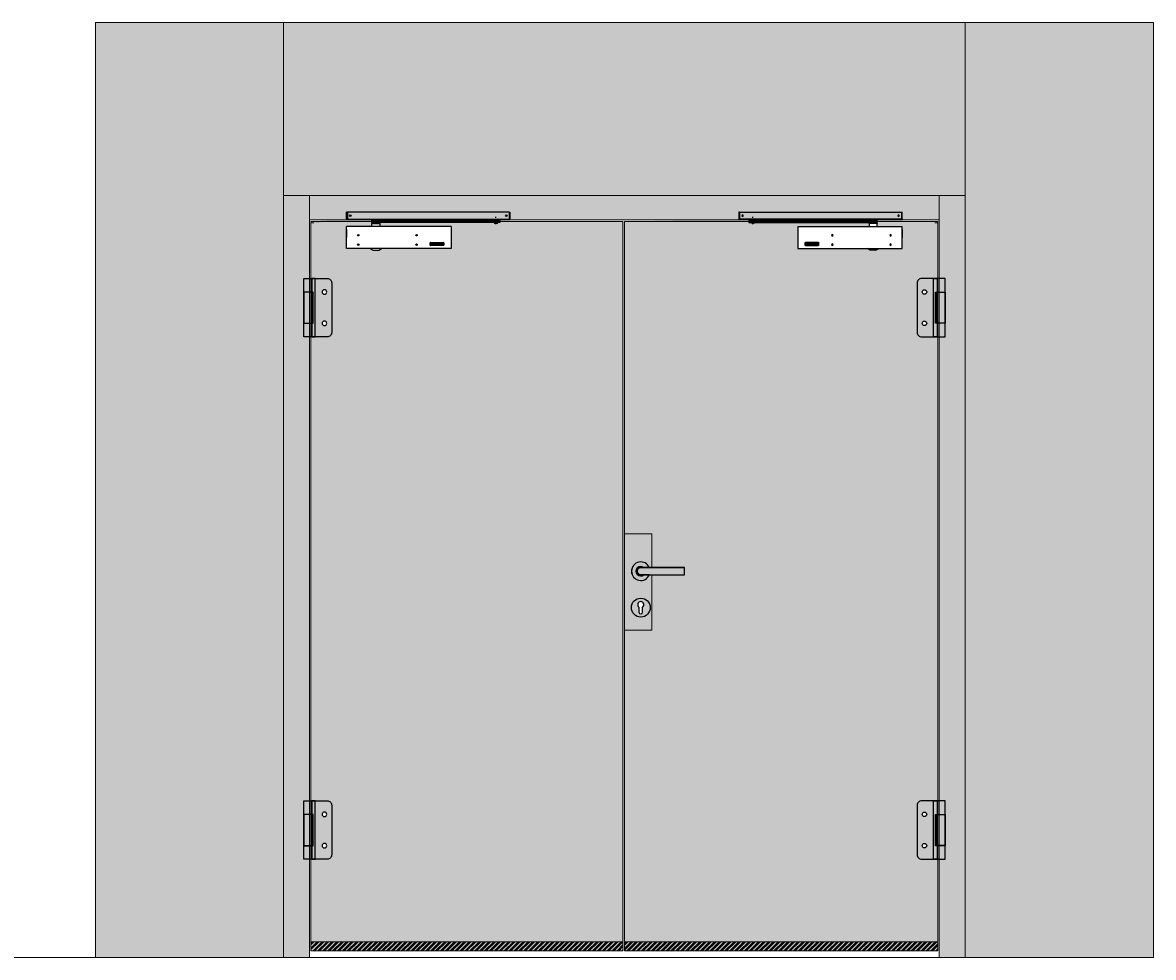
# Model space of a CAD drawing. Units: millimetres. Extents: x 365 to 83958, y -1143 to 115762.
# Drawn here: x 10829 to 10985, y 2171 to 2299 of the extents above; entities that cross this region are included whole.
import ezdxf
from ezdxf import colors
from ezdxf.entities.mleader import LeaderData, LeaderLine
from ezdxf.math import Vec2, Vec3

# ---------------------------------------------------------------- set-up
doc = ezdxf.new("R2010")
doc.units = ezdxf.units.MM
doc.linetypes.add('DASH_CENTER', pattern=[14, 11, -1, 1, -1])
doc.layers.add('Z_Ansichtsfenster', color=1, linetype='Continuous', plot=False)
for name, color, linetype in [('Z_Beschlag-Grau 0.10', 8, 'Continuous'), ('Z_Linie-Rot 0.20', 1, 'Continuous'), ('Z_Schraffur-Grau 0.10', 8, 'Continuous'), ('Z_Unsichtbar-Weiß 0.05', 255, 'Continuous'), ('Z_Wand-Grün 0.5', 3, 'Continuous')]:
    doc.layers.add(name, color=color, linetype=linetype)
doc.layers.add('Z_Kontur-Magenta 0.35', color=6, linetype='Continuous', lineweight=35)
doc.styles.get("Standard").update_dxf_attribs({"font": 'arial.ttf', "height": 2.5})
pattern_1 = [(45, (11158.96935, 2001.96916), (-0.3367596, 0.3367596), []), (45, (11159.19386, 2001.96916), (-0.3367596, 0.3367596), [])]

# ---------------------------------------------------------------- blocks, each defined once
blk = doc.blocks.new('A$C14E812EB')
at = {"layer": 'Z_Beschlag-Grau 0.10', "linetype": 'Continuous'}
for p, q in [((-15.1, 43), (-10, 43)), ((-15.1, -43), (-15.1, 43)), ((-12.5, 43), (-12.5, -43)), ((-11, 43), (-9.8, 43)), ((-11, 42.2), (-11, -42.2)), ((-11, 42.2), (-9.8, 42.2)), ((-9.8, 43), (9.8, 43)), ((-9.8, 43), (-9.8, 42.2)), ((-9.8, 42.2), (9.8, 42.2)), ((9.8, 43), (11, 43)), ((9.8, 43), (9.8, 42.2)), ((9.8, 42.2), (11, 42.2)), ((11, 42.2), (11, -42.2)), ((-9.8, -43), (-15.1, -43)), ((-9.8, -42.2), (-11, -42.2)), ((-9.8, -43), (-9.8, -42.2)), ((9.8, -42.2), (-9.8, -42.2)), ((9.8, -43), (-9.8, -43)), ((9.8, -43), (9.8, -42.2)), ((9.8, -42.2), (11, -42.2)), ((11, -43), (9.8, -43))]:
    blk.add_line(p, q, dxfattribs=at)
at = {"layer": 'Z_Beschlag-Grau 0.10'}
blk.add_lwpolyline([(-65.7, -68, 0.414214), (-53.7, -80), (11, -80), (11, 80), (-53.7, 80, 0.414214), (-65.7, 68), (-65.7, -68)], format="xyb", dxfattribs=at)
blk.add_lwpolyline([(-20.6, 80), (-11, 80), (-11, -80), (-20.6, -80)], close=True, dxfattribs=at)
at = {"layer": 'Z_Beschlag-Grau 0.10', "linetype": 'Continuous'}
for centre in [(-45.7, 43), (-45.7, -43)]:
    blk.add_circle(centre, 6.25, dxfattribs=at)
blk = doc.blocks.new('SB_Rosette_Drücker_A')
at = {"layer": 'Z_Beschlag-Grau 0.10'}
for p, q in [((0, 10), (120, 10)), ((0, -10), (120, -10))]:
    blk.add_line(p, q, dxfattribs=at)
for points in [[(23.5, -10), (8.3, -10, -2.130662), (8.3, 10), (23.5, 10, 4.895741)], [(23.5, -10), (8.3, -10, -2.130662), (8.3, 10), (23.5, 10, 4.895741)], [(0, 10), (8.3, 10, 2.130662), (8.3, -10), (0, -10, -1)], [(120, 10), (0, 10, 1), (0, -10), (120, -10)], [(120, 10), (0, 10, 1), (0, -10), (120, -10)]]:
    blk.add_lwpolyline(points, format="xyb", close=True, dxfattribs=at)
for radius, start, end in [(25.5, 23.0888, 336.9112), (13, 50.2849, 309.7151), (10, 90, 270)]:
    blk.add_arc((0, 0), radius, start, end, dxfattribs=at)
blk = doc.blocks.new('Schlüsselloch')
at = {"layer": 'Z_Beschlag-Grau 0.10', "linetype": 'ByBlock', "lineweight": -2}
for p, q in [((-5, 1.1), (-5, -12.5)), ((5, -12.5), (5, 1.1))]:
    blk.add_line(p, q, dxfattribs=at)
blk.add_circle((0, 0), 26, dxfattribs=at)
for centre, radius, start, end in [((0, 8), 8.5, 306.0319, 233.9681), ((0, -12.5), 5, 180, 0)]:
    blk.add_arc(centre, radius, start, end, dxfattribs=at)
blk = doc.blocks.new('*U29')
at = {"layer": 'Z_Beschlag-Grau 0.10'}
for name, p in [('SB_Rosette_Drücker_A', (0, 0)), ('Schlüsselloch', (0, -100))]:
    blk.add_blockref(name, p, dxfattribs=at)
blk = doc.blocks.new('*U49')
at = {"layer": 'Z_Beschlag-Grau 0.10', "linetype": 'Continuous'}
for p, q in [((98, 13.2), (98, 31.7)), ((100, 31.7), (98, 31.7)), ((100, 31.7), (100, 11.7)), ((544.5, 31.7), (100, 31.7)), ((544.5, 31.7), (544.5, 11.7)), ((544.5, 31.7), (546.5, 31.7)), ((546.5, 31.7), (546.5, 13.2)), ((99.5, 11.7), (100, 11.7)), ((100, 11.7), (545.1, 11.7)), ((109.6, 23.3), (106.4, 20.1)), ((106.4, 23.3), (109.6, 20.1)), ((167, 3.2), (167, 8.2)), ((167, 8.2), (519, 8.2)), ((519, 3.2), (167, 3.2)), ((168, 3.2), (167, 0.3)), ((167, -8), (167, 0.3)), ((167, 0.3), (189, 0.3)), ((189, 0.3), (188, 3.2)), ((189, 0.3), (189, -8)), ((503.7, 1.4), (502.7, 3.2)), ((503, 8.4), (503, 11.7)), ((503.7, 1.4), (512.2, 1.4)), ((512.2, 1.4), (513.2, 3.2)), ((513, 8.4), (513, 11.7)), ((519, 8.2), (519, 3.2)), ((538.1, 23.3), (534.9, 20.1)), ((534.9, 23.3), (538.1, 20.1)), ((385, -8), (98, -8)), ((98, -68), (98, -8)), ((131.6, -30.4), (128.4, -33.6)), ((128.4, -30.4), (131.6, -33.6)), ((291.6, -30.4), (288.4, -33.6)), ((288.4, -30.4), (291.6, -33.6)), ((385, -8), (385, -68)), ((131.6, -56.4), (128.4, -59.6)), ((128.4, -56.4), (131.6, -59.6)), ((291.6, -56.4), (288.4, -59.6)), ((288.4, -56.4), (291.6, -59.6)), ((327.2, -52.6), (327.1, -52.6)), ((327.1, -52.7), (327.1, -52.6)), ((327.1, -59.3), (327.1, -52.7)), ((327.1, -59.3), (327.2, -59.4)), ((327.3, -52.5), (327.2, -52.6)), ((327.2, -59.4), (327.3, -59.6)), ((327.4, -52.4), (327.3, -52.5)), ((327.3, -59.6), (327.5, -59.7)), ((327.6, -52.3), (327.4, -52.4)), ((327.5, -59.7), (327.6, -59.7)), ((327.7, -52.2), (327.6, -52.3)), ((327.6, -59.7), (327.7, -59.8)), ((327.9, -52.1), (327.7, -52.2)), ((327.7, -59.8), (327.9, -59.9)), ((328, -52.1), (327.9, -52.1)), ((327.9, -59.9), (328, -59.9)), ((328.2, -52), (328, -52.1)), ((328, -59.9), (328.2, -60)), ((328.3, -52), (328.2, -52)), ((328.2, -60), (328.4, -60)), ((328.5, -52), (328.3, -52)), ((328.4, -60), (328.5, -60)), ((328.5, -52), (363.6, -52)), ((363.6, -60), (328.5, -60)), ((328.8, -53), (328.8, -53.1)), ((328.8, -53), (328.8, -53)), ((328.9, -53), (328.8, -53)), ((328.8, -53.1), (328.8, -53.2)), ((328.8, -53.1), (328.8, -53.1)), ((328.8, -53.1), (328.8, -53.1)), ((328.8, -53.1), (328.8, -53.1)), ((328.8, -58.8), (328.8, -53.2)), ((328.8, -58.8), (328.8, -58.9)), ((328.8, -58.9), (328.8, -59)), ((328.8, -58.9), (328.8, -58.9)), ((328.8, -58.9), (328.8, -58.9)), ((328.8, -58.9), (328.8, -58.9)), ((328.8, -59), (328.9, -59)), ((328.8, -59), (328.8, -59)), ((328.9, -52.9), (328.9, -53)), ((328.9, -52.9), (328.9, -52.9)), ((328.9, -52.9), (328.9, -52.9)), ((328.9, -52.9), (328.9, -52.9)), ((329, -52.9), (328.9, -52.9)), ((328.9, -53), (328.9, -53)), ((328.9, -59), (328.9, -59.1)), ((328.9, -59), (328.9, -59)), ((328.9, -59.1), (329, -59.1)), ((328.9, -59.1), (328.9, -59.1)), ((328.9, -59.1), (328.9, -59.1)), ((328.9, -59.1), (328.9, -59.1)), ((329, -52.9), (329, -52.9)), ((329, -52.9), (329, -52.9)), ((329, -52.9), (329, -52.9)), ((329.1, -52.9), (329, -52.9)), ((329, -59.1), (329.1, -59.1)), ((329, -59.1), (329, -59.1)), ((329, -59.1), (329, -59.1)), ((329, -59.1), (329, -59.1)), ((329.1, -52.9), (329.1, -52.9)), ((329.1, -52.9), (363, -52.9)), ((329.1, -59.1), (329.1, -59.2)), ((363, -59.2), (329.1, -59.2)), ((330.6, -54.4), (330.5, -54.5)), ((330.5, -57.6), (330.5, -54.5)), ((330.5, -57.6), (330.6, -57.8)), ((330.7, -54.2), (330.6, -54.4)), ((330.6, -57.8), (330.7, -57.9)), ((330.8, -54.1), (330.7, -54.2)), ((330.7, -57.9), (330.9, -58)), ((331, -54), (330.8, -54.1)), ((330.9, -58), (331, -58.1)), ((331.1, -53.9), (331, -54)), ((331, -58.1), (331.2, -58.2)), ((331.3, -53.9), (331.1, -53.9)), ((331.2, -58.2), (331.3, -58.2)), ((331.5, -53.8), (331.3, -53.9)), ((331.3, -58.2), (331.5, -58.3)), ((331.6, -53.8), (331.5, -53.8)), ((331.5, -58.3), (331.7, -58.3)), ((331.8, -53.8), (331.6, -53.8)), ((331.7, -54), (331.7, -58.1)), ((336.1, -54), (331.7, -54)), ((331.7, -58.1), (336.1, -58.1)), ((331.7, -58.3), (331.8, -58.3)), ((332, -53.8), (331.8, -53.8)), ((331.8, -58.3), (332, -58.4)), ((332, -53.8), (335.7, -53.8)), ((335.7, -58.4), (332, -58.4)), ((334.2, -55.9), (337.2, -55.9)), ((334.2, -56.2), (334.2, -55.9)), ((336.1, -56.2), (334.2, -56.2)), ((335.9, -53.8), (335.7, -53.8)), ((335.7, -58.4), (335.9, -58.3)), ((336.1, -53.8), (335.9, -53.8)), ((335.9, -58.3), (336.1, -58.3)), ((336.2, -53.8), (336.1, -53.8)), ((336.1, -54.6), (336.1, -54)), ((337.2, -54.6), (336.1, -54.6)), ((336.1, -58.1), (336.1, -56.2)), ((336.1, -58.3), (336.3, -58.3)), ((336.4, -53.9), (336.2, -53.8)), ((336.3, -58.3), (336.4, -58.2)), ((336.6, -53.9), (336.4, -53.9)), ((336.4, -58.2), (336.6, -58.2)), ((336.7, -54), (336.6, -53.9)), ((336.6, -58.2), (336.7, -58.1)), ((336.9, -54.1), (336.7, -54)), ((336.7, -58.1), (336.9, -58)), ((337, -54.2), (336.9, -54.1)), ((336.9, -58), (337, -57.9)), ((337.1, -54.3), (337, -54.2)), ((337, -57.9), (337.1, -57.7)), ((337.2, -54.5), (337.1, -54.3)), ((337.1, -57.7), (337.2, -57.6)), ((337.2, -54.5), (337.2, -54.6)), ((337.2, -55.9), (337.2, -57.6)), ((338.9, -58.4), (338.9, -53.8)), ((338.9, -53.8), (345.7, -53.8)), ((345.7, -58.4), (338.9, -58.4)), ((340.1, -54), (340.1, -55.9)), ((345.7, -54), (340.1, -54)), ((340.1, -55.9), (345.7, -55.9)), ((340.1, -56.2), (340.1, -58.1)), ((345.7, -56.2), (340.1, -56.2)), ((340.1, -58.1), (345.7, -58.1)), ((345.7, -53.8), (345.7, -54)), ((345.7, -55.9), (345.7, -56.2)), ((345.7, -58.1), (345.7, -58.4)), ((346.9, -54), (346.9, -53.8)), ((346.9, -53.8), (353.7, -53.8)), ((353, -54), (346.9, -54)), ((346.9, -57.9), (353, -54)), ((346.9, -58.4), (346.9, -57.9)), ((353.7, -58.4), (346.9, -58.4)), ((353.7, -54.2), (347.6, -58.1)), ((347.6, -58.1), (353.7, -58.1)), ((353.7, -53.8), (353.7, -54.2)), ((353.7, -58.1), (353.7, -58.4)), ((354.8, -58.4), (354.8, -53.8)), ((354.8, -53.8), (361.6, -53.8)), ((361.6, -58.4), (354.8, -58.4)), ((356, -54), (356, -55.9)), ((361.6, -54), (356, -54)), ((356, -55.9), (361.6, -55.9)), ((356, -56.2), (356, -58.1)), ((361.6, -56.2), (356, -56.2)), ((356, -58.1), (361.6, -58.1)), ((361.6, -53.8), (361.6, -54)), ((361.6, -55.9), (361.6, -56.2)), ((361.6, -58.1), (361.6, -58.4)), ((363, -52.9), (363, -52.9)), ((363, -52.9), (363, -52.9)), ((363.1, -52.9), (363, -52.9)), ((363, -59.1), (363.1, -59.1)), ((363, -59.1), (363, -59.1)), ((363, -59.2), (363, -59.1)), ((363.1, -52.9), (363.1, -52.9)), ((363.1, -52.9), (363.1, -52.9)), ((363.1, -52.9), (363.1, -52.9)), ((363.2, -52.9), (363.1, -52.9)), ((363.1, -59.1), (363.2, -59.1)), ((363.1, -59.1), (363.1, -59.1)), ((363.1, -59.1), (363.1, -59.1)), ((363.1, -59.1), (363.1, -59.1)), ((363.2, -52.9), (363.2, -52.9)), ((363.2, -52.9), (363.2, -52.9)), ((363.2, -53), (363.2, -52.9)), ((363.2, -53), (363.2, -53)), ((363.3, -53), (363.2, -53)), ((363.2, -59), (363.3, -59)), ((363.2, -59), (363.2, -59)), ((363.2, -59.1), (363.2, -59)), ((363.2, -59.1), (363.2, -59.1)), ((363.2, -59.1), (363.2, -59.1)), ((363.3, -53), (363.3, -53)), ((363.3, -53.1), (363.3, -53)), ((363.3, -53.1), (363.3, -53.1)), ((363.3, -53.1), (363.3, -53.1)), ((363.3, -53.1), (363.3, -53.1)), ((363.3, -53.2), (363.3, -53.1)), ((363.3, -53.2), (363.3, -58.8)), ((363.3, -58.9), (363.3, -58.8)), ((363.3, -58.9), (363.3, -58.9)), ((363.3, -58.9), (363.3, -58.9)), ((363.3, -58.9), (363.3, -58.9)), ((363.3, -59), (363.3, -58.9)), ((363.3, -59), (363.3, -59)), ((363.7, -52), (363.6, -52)), ((363.6, -60), (363.8, -60)), ((363.9, -52), (363.7, -52)), ((363.8, -60), (363.9, -60)), ((364.1, -52.1), (363.9, -52)), ((363.9, -60), (364.1, -59.9)), ((364.2, -52.1), (364.1, -52.1)), ((364.1, -59.9), (364.2, -59.9)), ((364.4, -52.2), (364.2, -52.1)), ((364.2, -59.9), (364.4, -59.8)), ((364.5, -52.3), (364.4, -52.2)), ((364.4, -59.8), (364.5, -59.7)), ((364.6, -52.3), (364.5, -52.3)), ((364.5, -59.7), (364.7, -59.6)), ((364.8, -52.4), (364.6, -52.3)), ((364.7, -59.6), (364.8, -59.5)), ((364.9, -52.6), (364.8, -52.4)), ((364.8, -59.5), (364.9, -59.4)), ((365, -52.7), (364.9, -52.6)), ((364.9, -59.4), (365, -59.3)), ((365, -52.7), (365, -59.3)), ((385, -68), (98, -68)), ((161.7, -68.4), (161.7, -68)), ((170, -73.2), (161.7, -68.4)), ((170, -73.2), (186, -73.2)), ((186, -73.2), (194.2, -68.4)), ((194.2, -68.4), (194.2, -68))]:
    blk.add_line(p, q, dxfattribs=at)
at = {"layer": 'Z_Beschlag-Grau 0.10', "linetype": 'DASH_CENTER'}
blk.add_line((508, -1.6), (508, 18.4), dxfattribs=at)
at = {"layer": 'Z_Beschlag-Grau 0.10'}
blk.add_lwpolyline([(98, -16.7), (98, -37.9)], dxfattribs=at)
at = {"layer": 'Z_Beschlag-Grau 0.10', "linetype": 'Continuous'}
for centre in [(108, 21.7), (536.5, 21.7), (130, -32), (290, -32), (130, -58), (290, -58)]:
    blk.add_circle(centre, 2, dxfattribs=at)
for centre, start, end in [((99.5, 13.2), 180, 270), ((545, 13.2), 269.8384, 273.0475), ((545, 13.2), 273.0475, 0)]:
    blk.add_arc(centre, 1.5, start, end, dxfattribs=at)
at = {"layer": 'Z_Unsichtbar-Weiß 0.05'}
ml = blk.add_multileader_mtext('Standard', dxfattribs=at)
ml.set_content('EP TBK', color=256)
ml.set_leader_properties()
ml.build(insert=Vec2(0, 0))
ml.multileader.update_dxf_attribs({"arrow_head_size": 2.5})
ctx = ml.context
ctx.base_point, ctx.char_height, ctx.arrow_head_size, ctx.plane_origin = Vec3(8.2, 2.5), 2.5, 2.5, Vec3(-0.1, 0.3)
notes = []
notes.append((ctx, [(0, (1, 1, 0), (0.8, 2.5), (1, 0), 7.4, [(0, [(0, 0)], 0, [])])]))
ctx.mtext.insert, ctx.mtext.flow_direction = Vec3(10.2, 3.7), 5
for ctx, leaders in notes:
    for number, flags, end, landing, length, lines in leaders:
        leader = LeaderData()
        leader.index, (leader.has_last_leader_line, leader.has_dogleg_vector, leader.attachment_direction) = number, flags
        leader.last_leader_point, leader.dogleg_vector, leader.dogleg_length = Vec3(end), Vec3(landing), length
        for number, points, colour, breaks in lines:
            line = LeaderLine()
            line.index, line.vertices, line.color, line.breaks = number, Vec3.list(points), colors.encode_raw_color(colour), breaks
            leader.lines.append(line)
        ctx.leaders.append(leader)

msp = doc.modelspace()

# ---------------------------------------------------------------- hatches: boundary and pattern name
at = {"layer": 'Z_Kontur-Magenta 0.35', "lineweight": 9, "true_color": 0xbdfaf9}
h = msp.add_hatch(color=254, dxfattribs=at)
h.dxf.hatch_style = 1
h.paths.add_polyline_path([(10873.96, 2272.24), (10873.96, 2273.17), (10874.06, 2273.17), (10896.28, 2273.17), (10896.38, 2273.17), (10896.38, 2271.88), (10911.91, 2271.88), (10927.91, 2272.17, -0.414211), (10927.83, 2272.24), (10927.83, 2273.17), (10927.93, 2273.17), (10950.16, 2273.17), (10950.26, 2273.17), (10950.26, 2271.88), (10955.16, 2271.88), (10955.16, 2264.03), (10956.14, 2264.03), (10956.14, 2262.15), (10956.15, 2262.15), (10956.15, 2257.88), (10956.14, 2257.88), (10956.14, 2256.03), (10955.16, 2256.03), (10955.16, 2192.28), (10956.14, 2192.28), (10956.14, 2190.4), (10956.15, 2190.4), (10956.15, 2186.13), (10956.14, 2186.13), (10956.14, 2184.28), (10955.16, 2184.28), (10955.16, 2172.93), (10955.16, 2171.68), (10912.11, 2171.68), (10869.06, 2171.68), (10869.06, 2172.93), (10869.06, 2184.28), (10868.07, 2184.28), (10868.07, 2186.17), (10868.07, 2186.17), (10868.07, 2190.43), (10868.07, 2190.43), (10868.07, 2192.28), (10869.06, 2192.28), (10869.06, 2256.03), (10868.07, 2256.03), (10868.07, 2257.92), (10868.07, 2257.92), (10868.07, 2262.18), (10868.07, 2262.18), (10868.07, 2264.03), (10869.06, 2264.03), (10869.06, 2271.88), (10874.03, 2272.17, -0.414214)])
h.paths.add_polyline_path([(10912.11, 2215.73), (10912.11, 2228.98), (10915.86, 2228.98), (10915.86, 2224.33), (10920.36, 2224.33), (10920.36, 2223.33), (10915.86, 2223.33), (10915.86, 2215.73)], flags=16)
h.paths.add_polyline_path([(10913.06, 2218.83, -1), (10915.66, 2218.83, -1)], flags=0)
h.paths.add_polyline_path([(10914.11, 2218.21), (10914.11, 2218.89, -3.074773), (10914.61, 2218.89), (10914.61, 2218.21, -1)], flags=0)
h.paths.add_polyline_path([(10915.53, 2224.33), (10920.36, 2224.33), (10920.36, 2223.33), (10915.53, 2223.33, -4.895741)], flags=0)
h.paths.add_polyline_path([(10914.77, 2223.33), (10914.36, 2223.33, -1), (10914.36, 2224.33), (10914.77, 2224.33, 2.130662)], flags=0)
h.paths.add_polyline_path([(10870.59, 2190.43, -1), (10871.22, 2190.43, -1)], flags=16)
h.paths.add_polyline_path([(10869.65, 2192.28), (10869.65, 2184.28), (10869.17, 2184.28), (10869.17, 2186.13), (10868.13, 2186.13), (10868.13, 2186.17), (10869.17, 2186.17), (10869.17, 2190.4), (10869.11, 2190.4), (10868.13, 2190.4), (10868.13, 2190.43), (10869.17, 2190.43), (10869.17, 2192.28)], flags=16)
h.paths.add_polyline_path([(10869.24, 2190.43), (10869.11, 2190.43), (10869.11, 2190.4), (10869.24, 2186.13)], flags=0)
h.paths.add_polyline_path([(10869.37, 2186.13), (10869.11, 2186.13), (10869.11, 2186.17), (10869.37, 2186.17)], flags=0)
h.paths.add_polyline_path([(10871.22, 2186.13, -1), (10870.59, 2186.13, -1)], flags=16)
h.paths.add_polyline_path([(10869.65, 2256.03), (10869.17, 2256.03), (10869.17, 2257.88), (10868.13, 2257.88), (10868.13, 2257.92), (10869.17, 2257.92), (10869.17, 2262.15), (10869.11, 2262.15), (10868.13, 2262.15), (10868.13, 2262.18), (10869.17, 2262.18), (10869.17, 2264.03), (10869.65, 2264.03)], flags=16)
h.paths.add_polyline_path([(10870.59, 2257.88, -1), (10871.22, 2257.88, -1)], flags=16)
h.paths.add_polyline_path([(10869.24, 2262.18), (10869.11, 2262.18), (10869.11, 2262.15), (10869.24, 2257.88)], flags=0)
h.paths.add_polyline_path([(10869.37, 2257.88), (10869.11, 2257.88), (10869.11, 2257.92), (10869.37, 2257.92)], flags=0)
h.paths.add_polyline_path([(10870.59, 2262.18, -1), (10871.22, 2262.18, -1)], flags=16)
h.paths.add_polyline_path([(10888.31, 2268.18), (10878.81, 2268.18), (10878.36, 2267.92), (10877.56, 2267.92), (10877.11, 2268.18), (10873.96, 2268.18), (10873.96, 2271.18), (10877.41, 2271.18), (10877.41, 2271.6), (10877.41, 2272.17), (10895.01, 2272.17), (10895.01, 2271.75), (10894.72, 2271.75), (10894.67, 2271.65), (10894.25, 2271.65), (10878.51, 2271.74), (10878.51, 2271.18), (10888.31, 2271.18)], flags=16)
h.paths.add_polyline_path([(10885.41, 2268.58), (10885.41, 2268.98), (10887.31, 2268.98), (10887.31, 2268.58)], flags=0)
h.paths.add_polyline_path([(10886.8, 2268.67), (10886.4, 2268.67), (10886, 2268.67), (10885.66, 2268.67), (10885.65, 2268.67), (10885.53, 2268.68), (10885.61, 2268.68), (10885.6, 2268.68), (10885.59, 2268.69), (10885.59, 2268.7), (10885.58, 2268.7), (10885.58, 2268.9), (10885.84, 2268.9), (10886.34, 2268.9), (10886.74, 2268.9), (10887.14, 2268.9), (10887.14, 2268.67)], flags=0)
h.paths.add_polyline_path([(10886.74, 2268.68), (10886.74, 2268.67), (10886.8, 2268.67), (10886.8, 2268.68)], flags=0)
h.paths.add_polyline_path([(10886.34, 2268.68), (10886.34, 2268.65), (10886.39, 2268.68)], flags=0)
h.paths.add_polyline_path([(10886.86, 2268.68), (10886.86, 2268.88), (10886.75, 2268.88), (10886.4, 2268.66), (10886.4, 2268.77), (10886.06, 2268.77), (10886.06, 2268.68), (10885.86, 2268.63), (10885.86, 2268.67), (10885.64, 2268.64), (10885.64, 2268.89), (10885.64, 2268.89), (10885.63, 2268.89), (10885.62, 2268.89), (10885.62, 2268.89), (10885.61, 2268.88), (10885.61, 2268.88), (10885.9, 2268.88), (10885.89, 2268.88), (10885.89, 2268.89), (10885.88, 2268.89), (10885.87, 2268.89), (10885.86, 2268.89), (10885.64, 2268.92), (10885.64, 2268.89), (10885.86, 2268.92), (10885.86, 2268.89), (10885.92, 2268.88), (10886.34, 2268.88), (10886.71, 2268.88), (10887.14, 2268.88), (10887.14, 2268.68)], flags=0)
h.paths.add_polyline_path([(10886.09, 2268.79), (10885.89, 2268.68), (10885.9, 2268.68), (10885.91, 2268.69), (10885.92, 2268.7), (10885.92, 2268.7), (10885.92, 2268.79)], flags=0)
h.paths.add_polyline_path([(10883.49, 2268.61, -2.414213), (10883.63, 2268.61), (10883.56, 2268.68)], flags=0)
h.paths.add_polyline_path([(10953.62, 2190.43, -1), (10953, 2190.43, -1)], flags=16)
h.paths.add_polyline_path([(10883.49, 2269.91, -2.414213), (10883.63, 2269.91), (10883.56, 2269.98)], flags=0)
h.paths.add_polyline_path([(10875.56, 2268.68), (10875.49, 2268.61, -2.414213), (10875.63, 2268.61)], flags=0)
h.paths.add_polyline_path([(10954.56, 2192.28), (10955.04, 2192.28), (10955.04, 2190.43), (10956.08, 2190.43), (10956.08, 2190.4), (10955.04, 2190.4), (10955.04, 2186.17), (10956.08, 2186.17), (10956.08, 2186.13), (10955.04, 2186.13), (10955.04, 2184.28), (10954.56, 2184.28)], flags=16)
h.paths.add_polyline_path([(10953.62, 2186.13, -1), (10953, 2186.13, -1)], flags=16)
h.paths.add_polyline_path([(10954.97, 2186.13), (10955.11, 2186.13), (10954.97, 2186.21)], flags=0)
h.paths.add_polyline_path([(10954.84, 2190.43), (10955.11, 2190.43), (10955.11, 2190.4), (10954.84, 2190.4)], flags=0)
h.paths.add_polyline_path([(10895.81, 2272.74), (10895.95, 2272.6, -1)], flags=16)
h.paths.add_polyline_path([(10875.56, 2269.98), (10875.49, 2269.91, -2.414213), (10875.63, 2269.91)], flags=0)
h.paths.add_polyline_path([(10874.46, 2272.67), (10874.39, 2272.6, -2.414213), (10874.53, 2272.6)], flags=16)
h.paths.add_polyline_path([(10929.21, 2271.75), (10929.21, 2272), (10946.81, 2272), (10946.81, 2271.75), (10946.81, 2271.18), (10950.26, 2271.18), (10950.26, 2268.18), (10947.11, 2268.18), (10946.66, 2267.92), (10945.86, 2267.92), (10945.41, 2268.18), (10935.91, 2268.18), (10935.91, 2271.18), (10945.71, 2271.18), (10945.71, 2271.75), (10930.02, 2271.75), (10929.97, 2271.65), (10929.55, 2271.65)], flags=16)
h.paths.add_polyline_path([(10928.26, 2272.74, -2.414342), (10928.26, 2272.6), (10928.33, 2272.67)], flags=16)
h.paths.add_polyline_path([(10936.91, 2268.98), (10938.8, 2268.98), (10938.8, 2268.58), (10936.91, 2268.58)], flags=0)
h.paths.add_polyline_path([(10937.08, 2268.9), (10937.42, 2268.9), (10937.81, 2268.9), (10938.21, 2268.9), (10938.56, 2268.9), (10938.57, 2268.9), (10938.77, 2268.87), (10938.72, 2268.64), (10938.72, 2268.64), (10938.72, 2268.63), (10938.62, 2268.45), (10938.79, 2268.61), (10938.63, 2268.48), (10938.63, 2268.67), (10938.37, 2268.67), (10937.87, 2268.67), (10937.47, 2268.67), (10937.08, 2268.67), (10937.08, 2268.88)], flags=0)
h.paths.add_polyline_path([(10937.36, 2268.68), (10937.36, 2268.77), (10937.08, 2268.77), (10937.08, 2268.79), (10937.36, 2268.79), (10937.36, 2268.98), (10937.51, 2268.88), (10937.81, 2268.88), (10938.32, 2268.88), (10938.32, 2268.88), (10938.33, 2268.89), (10938.34, 2268.89), (10938.35, 2268.89), (10938.58, 2268.94), (10938.58, 2268.67), (10938.58, 2268.67), (10938.59, 2268.67), (10938.6, 2268.67), (10938.61, 2268.68), (10938.61, 2268.68), (10938.32, 2268.68), (10938.32, 2268.68), (10938.33, 2268.68), (10938.34, 2268.67), (10938.35, 2268.67), (10938.35, 2268.67), (10938.58, 2268.64), (10938.58, 2268.67), (10938.35, 2268.62), (10938.35, 2268.67), (10938.26, 2268.68), (10937.87, 2268.68), (10937.87, 2268.62), (10937.78, 2268.68), (10937.47, 2268.68), (10937.47, 2268.67), (10937.42, 2268.67), (10937.08, 2268.68)], flags=0)
h.paths.add_polyline_path([(10938.35, 2268.88), (10938.61, 2268.88), (10938.61, 2268.88), (10938.6, 2268.89), (10938.59, 2268.89), (10938.58, 2268.89), (10938.35, 2268.95)], flags=0)
h.paths.add_polyline_path([(10940.59, 2268.75, -5.026392), (10940.56, 2268.68, -0.668231), (10940.73, 2268.75), (10940.66, 2268.68)], flags=0)
h.paths.add_polyline_path([(10953.62, 2257.88, -1), (10953, 2257.88, -1)], flags=16)
h.paths.add_polyline_path([(10954.56, 2256.03), (10954.56, 2264.03), (10955.04, 2264.03), (10955.04, 2262.18), (10956.08, 2262.18), (10956.08, 2262.15), (10955.04, 2262.15), (10955.04, 2257.92), (10956.08, 2257.92), (10956.08, 2257.88), (10955.04, 2257.88), (10955.04, 2256.03)], flags=16)
h.paths.add_polyline_path([(10940.59, 2270.05, -5.026392), (10940.56, 2269.98, -0.668231), (10940.73, 2270.05), (10940.66, 2269.98)], flags=0)
h.paths.add_polyline_path([(10954.97, 2257.88), (10955.11, 2257.88), (10955.11, 2257.92), (10955.04, 2257.92), (10954.97, 2257.91)], flags=0)
h.paths.add_polyline_path([(10954.84, 2262.18), (10955.11, 2262.18), (10955.11, 2262.15), (10954.84, 2262.15)], flags=0)
h.paths.add_polyline_path([(10953.62, 2262.18, -1), (10953, 2262.18, -1)], flags=16)
h.paths.add_polyline_path([(10948.59, 2268.75, -5.026392), (10948.56, 2268.68, -0.668231), (10948.73, 2268.75), (10948.66, 2268.68)], flags=0)
h.paths.add_polyline_path([(10948.59, 2270.05, -5.026392), (10948.56, 2269.98, -0.668231), (10948.73, 2270.05), (10948.66, 2269.98)], flags=0)
h.paths.add_polyline_path([(10949.69, 2272.74, -5.026392), (10949.66, 2272.67, -0.668231), (10949.83, 2272.74), (10949.76, 2272.67)], flags=16)
h.paths.add_polyline_path([(10954, 2271.58), (10954.68, 2271.58), (10954.68, 2271.83), (10954, 2271.83)], flags=24)
h.paths.add_polyline_path([(10869.52, 2271.58), (10870.21, 2271.58), (10870.21, 2271.83), (10869.52, 2271.83)], flags=24)
at = {"layer": 'Z_Schraffur-Grau 0.10', "lineweight": 9, "true_color": 0xe4e3e2}
h = msp.add_hatch(color=254, dxfattribs=at)
h.dxf.hatch_style = 1
h.paths.add_polyline_path([(10958.91, 2299.19), (10865.31, 2299.19), (10865.31, 2275.44), (10958.91, 2275.44)])
h.paths.add_polyline_path([(10865.31, 2299.19), (10839.46, 2299.19), (10839.46, 2170.79), (10865.31, 2170.79)])
h.paths.add_polyline_path([(10984.76, 2299.19), (10958.91, 2299.19), (10958.91, 2170.79), (10984.76, 2170.79)])
h.paths.add_polyline_path([(10958.91, 2275.44), (10955.36, 2275.44), (10955.36, 2264.03), (10956.14, 2264.03), (10956.14, 2262.15), (10956.15, 2262.15), (10956.15, 2257.88), (10956.14, 2257.88), (10956.14, 2256.03), (10955.36, 2256.03), (10955.36, 2192.28), (10956.14, 2192.28), (10956.14, 2190.4), (10956.15, 2190.4), (10956.15, 2186.13), (10956.14, 2186.13), (10956.14, 2184.28), (10955.36, 2184.28), (10955.36, 2171.14), (10955.36, 2170.79), (10958.91, 2170.79)])
h.paths.add_polyline_path([(10955.36, 2275.44), (10868.86, 2275.44), (10868.86, 2272.09), (10874.03, 2272.17, -0.414214), (10873.96, 2272.24), (10873.96, 2273.17), (10874.06, 2273.17), (10896.28, 2273.17), (10896.38, 2273.17), (10896.38, 2272.09), (10927.91, 2272.17, -0.414211), (10927.83, 2272.24), (10927.83, 2273.17), (10927.93, 2273.17), (10950.16, 2273.17), (10950.26, 2273.17), (10950.26, 2272.09), (10955.36, 2272.09)])
h.paths.add_polyline_path([(10868.86, 2256.03), (10868.07, 2256.03), (10868.07, 2257.92), (10868.07, 2257.92), (10868.07, 2262.18), (10868.07, 2262.18), (10868.07, 2264.03), (10868.86, 2264.03), (10868.86, 2275.44), (10865.31, 2275.44), (10865.31, 2172.79), (10865.31, 2170.79), (10868.86, 2170.79), (10868.86, 2171.14), (10868.86, 2184.28), (10868.07, 2184.28), (10868.07, 2186.17), (10868.07, 2186.17), (10868.07, 2190.43), (10868.07, 2190.43), (10868.07, 2192.28), (10868.86, 2192.28)])
at = {"layer": 'Z_Schraffur-Grau 0.10', "lineweight": 9, "true_color": 0xc7c8ca}
h = msp.add_hatch(color=9, dxfattribs=at)
h.dxf.hatch_style = 1
h.paths.add_polyline_path([(10868.07, 2264.03), (10868.86, 2264.03), (10868.86, 2257.92), (10868.13, 2257.92), (10868.07, 2257.92)])
h.paths.add_polyline_path([(10868.07, 2257.88), (10868.13, 2257.88), (10868.86, 2257.88), (10868.86, 2256.03), (10868.07, 2256.03)])
h.paths.add_polyline_path([(10868.86, 2257.88), (10869.06, 2257.88), (10869.06, 2256.03), (10868.86, 2256.03)])
h.paths.add_polyline_path([(10869.17, 2264.03), (10869.65, 2264.03), (10869.65, 2256.03), (10869.17, 2256.03)])
h.paths.add_polyline_path([(10869.06, 2257.88), (10869.11, 2257.88), (10869.17, 2257.88), (10869.17, 2256.03), (10869.06, 2256.03)])
h.paths.add_polyline_path([(10868.86, 2264.03), (10869.06, 2264.03), (10869.06, 2257.92), (10868.86, 2257.92)])
h = msp.add_hatch(color=9, dxfattribs=at)
h.dxf.hatch_style = 1
h.paths.add_polyline_path([(10869.06, 2264.03), (10869.17, 2264.03), (10869.17, 2262.18), (10869.12, 2262.18), (10869.11, 2262.18), (10869.06, 2262.18)])
at = {"layer": 'Z_Schraffur-Grau 0.10', "lineweight": 9, "true_color": 0x939598}
h = msp.add_hatch(color=252, dxfattribs=at)
h.dxf.hatch_style = 1
h.paths.add_polyline_path([(10869.65, 2264.03), (10871.31, 2264.03, -0.414214), (10871.91, 2263.43), (10871.91, 2256.63, -0.414214), (10871.31, 2256.03), (10869.65, 2256.03)])
h.paths.add_polyline_path([(10871.22, 2262.18, 1), (10870.59, 2262.18, 1)], flags=16)
h.paths.add_polyline_path([(10870.59, 2257.88, 1), (10871.22, 2257.88, 1)], flags=16)
h = msp.add_hatch(color=252, dxfattribs=at)
h.dxf.hatch_style = 1
h.paths.add_polyline_path([(10954.56, 2264.03), (10952.91, 2264.03, 0.414214), (10952.31, 2263.43), (10952.31, 2256.63, 0.414214), (10952.91, 2256.03), (10954.56, 2256.03)])
h.paths.add_polyline_path([(10953, 2262.18, -1), (10953.62, 2262.18, -1)], flags=16)
h.paths.add_polyline_path([(10953.62, 2257.88, -1), (10953, 2257.88, -1)], flags=16)
at = {"layer": 'Z_Schraffur-Grau 0.10', "lineweight": 9, "true_color": 0xc7c8ca}
h = msp.add_hatch(color=9, dxfattribs=at)
h.dxf.hatch_style = 1
h.paths.add_polyline_path([(10956.14, 2264.03), (10955.36, 2264.03), (10955.36, 2257.92), (10956.08, 2257.92), (10956.14, 2257.92)])
h.paths.add_polyline_path([(10956.14, 2257.88), (10956.08, 2257.88), (10955.36, 2257.88), (10955.36, 2256.03), (10956.14, 2256.03)])
h.paths.add_polyline_path([(10955.36, 2257.88), (10955.16, 2257.88), (10955.16, 2256.03), (10955.36, 2256.03)])
h.paths.add_polyline_path([(10955.04, 2264.03), (10954.56, 2264.03), (10954.56, 2256.03), (10955.04, 2256.03)])
h.paths.add_polyline_path([(10955.16, 2257.88), (10955.11, 2257.88), (10955.04, 2257.88), (10955.04, 2256.03), (10955.16, 2256.03)])
h.paths.add_polyline_path([(10955.36, 2264.03), (10955.16, 2264.03), (10955.16, 2257.92), (10955.36, 2257.92)])
h = msp.add_hatch(color=9, dxfattribs=at)
h.dxf.hatch_style = 1
h.paths.add_polyline_path([(10955.16, 2264.03), (10955.04, 2264.03), (10955.04, 2262.18), (10955.09, 2262.18), (10955.11, 2262.18), (10955.16, 2262.18)])
h = msp.add_hatch(color=9, dxfattribs=at)
h.dxf.hatch_style = 1
h.paths.add_polyline_path([(10915.86, 2223.33), (10915.53, 2223.33, -4.895741), (10915.53, 2224.33), (10915.86, 2224.33), (10915.86, 2228.98), (10912.11, 2228.98), (10912.11, 2215.73), (10915.86, 2215.73)])
h.paths.add_polyline_path([(10913.06, 2218.83, -1), (10915.66, 2218.83, -1)], flags=16)
h.paths.add_polyline_path([(10914.11, 2218.21), (10914.11, 2218.89, -3.074773), (10914.61, 2218.89), (10914.61, 2218.21, -1)], flags=0)
h = msp.add_hatch(color=9, dxfattribs=at)
h.dxf.hatch_style = 1
h.paths.add_polyline_path([(10920.36, 2224.33), (10914.36, 2224.33, 1), (10914.36, 2223.33), (10920.36, 2223.33)])
h.paths.add_polyline_path([(10914.77, 2223.33), (10914.36, 2223.33, -1), (10914.36, 2224.33), (10914.77, 2224.33, 2.130662)], flags=16)
h.paths.add_polyline_path([(10915.53, 2223.33), (10914.77, 2223.33, -2.130662), (10914.77, 2224.33), (10915.53, 2224.33, 4.895741)])
h.paths.add_polyline_path([(10915.66, 2218.83, 1), (10913.06, 2218.83, 1)])
h.paths.add_polyline_path([(10914.61, 2218.89), (10914.61, 2218.21, -1), (10914.11, 2218.21), (10914.11, 2218.89, -3.074773)], flags=0)
h.paths.add_polyline_path([(10914.11, 2218.89), (10914.11, 2218.21, 1), (10914.61, 2218.21), (10914.61, 2218.89, 3.074773)], flags=16)
h = msp.add_hatch(color=9, dxfattribs=at)
h.dxf.hatch_style = 1
h.paths.add_polyline_path([(10868.07, 2192.28), (10868.86, 2192.28), (10868.86, 2186.17), (10868.13, 2186.17), (10868.07, 2186.17)])
h.paths.add_polyline_path([(10868.07, 2186.13), (10868.13, 2186.13), (10868.86, 2186.13), (10868.86, 2184.28), (10868.07, 2184.28)])
h.paths.add_polyline_path([(10868.86, 2186.13), (10869.06, 2186.13), (10869.06, 2184.28), (10868.86, 2184.28)])
h.paths.add_polyline_path([(10869.17, 2192.28), (10869.65, 2192.28), (10869.65, 2184.28), (10869.17, 2184.28)])
h.paths.add_polyline_path([(10869.06, 2186.13), (10869.11, 2186.13), (10869.17, 2186.13), (10869.17, 2184.28), (10869.06, 2184.28)])
h.paths.add_polyline_path([(10868.86, 2192.28), (10869.06, 2192.28), (10869.06, 2186.17), (10868.86, 2186.17)])
h = msp.add_hatch(color=9, dxfattribs=at)
h.dxf.hatch_style = 1
h.paths.add_polyline_path([(10869.06, 2192.28), (10869.17, 2192.28), (10869.17, 2190.43), (10869.12, 2190.43), (10869.11, 2190.43), (10869.06, 2190.43)])
at = {"layer": 'Z_Schraffur-Grau 0.10', "lineweight": 9, "true_color": 0x939598}
h = msp.add_hatch(color=252, dxfattribs=at)
h.dxf.hatch_style = 1
h.paths.add_polyline_path([(10869.65, 2192.28), (10871.31, 2192.28, -0.414214), (10871.91, 2191.68), (10871.91, 2184.88, -0.414214), (10871.31, 2184.28), (10869.65, 2184.28)])
h.paths.add_polyline_path([(10871.22, 2190.43, 1), (10870.59, 2190.43, 1)], flags=16)
h.paths.add_polyline_path([(10870.59, 2186.13, 1), (10871.22, 2186.13, 1)], flags=16)
h = msp.add_hatch(color=252, dxfattribs=at)
h.dxf.hatch_style = 1
h.paths.add_polyline_path([(10954.56, 2192.28), (10952.91, 2192.28, 0.414214), (10952.31, 2191.68), (10952.31, 2184.88, 0.414214), (10952.91, 2184.28), (10954.56, 2184.28)])
h.paths.add_polyline_path([(10953, 2190.43, -1), (10953.62, 2190.43, -1)], flags=16)
h.paths.add_polyline_path([(10953.62, 2186.13, -1), (10953, 2186.13, -1)], flags=16)
at = {"layer": 'Z_Schraffur-Grau 0.10', "lineweight": 9, "true_color": 0xc7c8ca}
h = msp.add_hatch(color=9, dxfattribs=at)
h.dxf.hatch_style = 1
h.paths.add_polyline_path([(10956.14, 2192.28), (10955.36, 2192.28), (10955.36, 2186.17), (10956.08, 2186.17), (10956.14, 2186.17)])
h.paths.add_polyline_path([(10956.14, 2186.13), (10956.08, 2186.13), (10955.36, 2186.13), (10955.36, 2184.28), (10956.14, 2184.28)])
h.paths.add_polyline_path([(10955.36, 2186.13), (10955.16, 2186.13), (10955.16, 2184.28), (10955.36, 2184.28)])
h.paths.add_polyline_path([(10955.04, 2192.28), (10954.56, 2192.28), (10954.56, 2184.28), (10955.04, 2184.28)])
h.paths.add_polyline_path([(10955.16, 2186.13), (10955.11, 2186.13), (10955.04, 2186.13), (10955.04, 2184.28), (10955.16, 2184.28)])
h.paths.add_polyline_path([(10955.36, 2192.28), (10955.16, 2192.28), (10955.16, 2186.17), (10955.36, 2186.17)])
h = msp.add_hatch(color=9, dxfattribs=at)
h.dxf.hatch_style = 1
h.paths.add_polyline_path([(10955.16, 2192.28), (10955.04, 2192.28), (10955.04, 2190.43), (10955.09, 2190.43), (10955.11, 2190.43), (10955.16, 2190.43)])
at = {"layer": 'Z_Schraffur-Grau 0.10', "lineweight": 9}
h = msp.add_hatch(dxfattribs=at)
h.set_pattern_fill('ANSI32', color=256, scale=0.05)
h.set_pattern_definition(pattern_1)
h.paths.add_polyline_path([(10869.06, 2171.68), (10869.06, 2172.93), (10911.91, 2172.93), (10911.91, 2171.68)])
h = msp.add_hatch(dxfattribs=at)
h.set_pattern_fill('ANSI32', color=256, scale=0.05)
h.set_pattern_definition(pattern_1)
h.paths.add_polyline_path([(10955.16, 2171.68), (10955.16, 2172.93), (10912.11, 2172.93), (10912.11, 2171.68)])

# ---------------------------------------------------------------- linework, layer by layer
at = {"layer": 'Z_Ansichtsfenster', "lineweight": 9}
msp.add_line((10839.46, 2170.79), (10819.46, 2170.79), dxfattribs=at)
at = {"layer": 'Z_Kontur-Magenta 0.35', "lineweight": 9}
for p, q in [((10868.86, 2272.09), (10955.36, 2272.09)), ((10982.21, 2170.79), (10978.21, 2170.79))]:
    msp.add_line(p, q, dxfattribs=at)
for points in [[(10839.46, 2170.79), (10865.31, 2170.79), (10865.31, 2299.19), (10839.46, 2299.19)], [(10865.31, 2299.19), (10958.91, 2299.19), (10958.91, 2275.44), (10865.31, 2275.44)], [(10958.91, 2170.79), (10984.76, 2170.79), (10984.76, 2299.19), (10958.91, 2299.19)]]:
    msp.add_lwpolyline(points, close=True, dxfattribs=at)
at = {"layer": 'Z_Kontur-Magenta 0.35', "lineweight": 9, "flags": 128}
for points in [[(10866.31, 2170.79), (10868.86, 2170.79), (10868.86, 2171.14), (10868.86, 2171.14), (10868.86, 2275.44), (10868.86, 2275.44), (10865.31, 2275.44), (10865.31, 2275.44), (10865.31, 2172.79)], [(10868.86, 2275.44), (10955.36, 2275.44)], [(10958.91, 2170.79), (10955.36, 2170.79), (10955.36, 2171.14), (10955.36, 2171.14), (10955.36, 2275.44), (10955.36, 2275.44), (10958.91, 2275.44), (10958.91, 2275.44), (10958.91, 2172.79)]]:
    msp.add_lwpolyline(points, dxfattribs=at)
at = {"layer": 'Z_Linie-Rot 0.20', "lineweight": 9}
for points in [[(10911.91, 2271.88), (10869.06, 2271.88), (10869.06, 2172.93), (10911.91, 2172.93)], [(10912.11, 2271.88), (10955.16, 2271.88), (10955.16, 2172.93), (10912.11, 2172.93)], [(10911.91, 2172.93), (10869.06, 2172.93), (10869.06, 2171.68), (10911.91, 2171.68)], [(10912.11, 2172.93), (10955.16, 2172.93), (10955.16, 2171.68), (10912.11, 2171.68)]]:
    msp.add_lwpolyline(points, close=True, dxfattribs=at)
msp.add_lwpolyline([(10915.86, 2223.33), (10915.86, 2215.73), (10912.11, 2215.73), (10912.11, 2228.98), (10915.86, 2228.98), (10915.86, 2224.33)], dxfattribs=at)
at = {"layer": 'Z_Wand-Grün 0.5', "lineweight": 9}
msp.add_line((10984.76, 2170.79), (10839.46, 2170.79), dxfattribs=at)

# ---------------------------------------------------------------- block references
at = {"layer": 'Z_Beschlag-Grau 0.10', "lineweight": 9, "xscale": 0.05, "yscale": 0.05, "zscale": 0.05}
msp.add_blockref('*U29', (10914.36, 2223.83), dxfattribs=at)
at = {"layer": 'Z_Kontur-Magenta 0.35', "lineweight": 9, "yscale": 0.05, "zscale": 0.05}
for p, xscale in [((10869.06, 2271.58), 0.05), ((10955.16, 2271.58), -0.05)]:
    msp.add_blockref('*U49', p, dxfattribs=dict(at, xscale=xscale))
at = {"layer": 'Z_Linie-Rot 0.20', "lineweight": 9, "yscale": 0.05, "zscale": 0.05}
for p, xscale in [((10868.62, 2260.03), -0.05), ((10955.6, 2260.03), 0.05), ((10868.62, 2188.28), -0.05), ((10955.6, 2188.28), 0.05)]:
    msp.add_blockref('A$C14E812EB', p, dxfattribs=dict(at, xscale=xscale))

doc.saveas('drawing.dxf')
